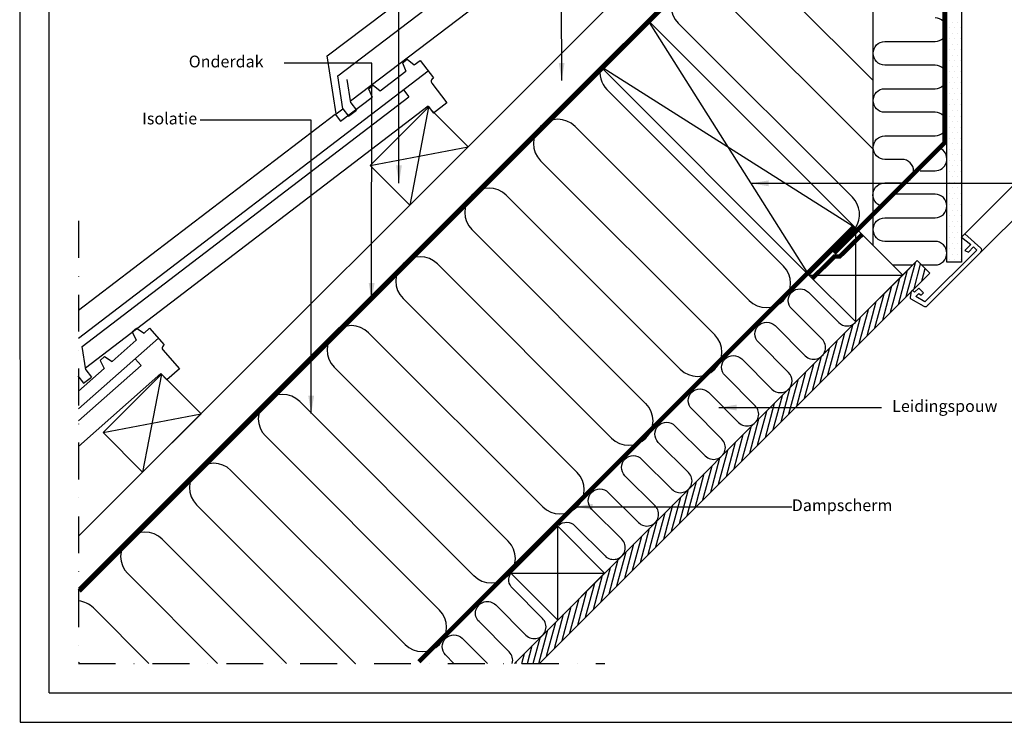
# Model space of a CAD drawing. Units: millimetres. Extents: x 110 to 2090, y 20 to 1465.
# Drawn here: x 110 to 778, y 20 to 497 of the extents above; entities that cross this region are included whole.
import ezdxf

# ---------------------------------------------------------------- set-up
doc = ezdxf.new("R2010")
doc.units = ezdxf.units.MM
doc.header["$LTSCALE"] = 50
doc.header["$MEASUREMENT"] = 0
for name, pattern in [('DASHDOT', [1, 0.5, -0.25, 0, -0.25]), ('DASHED', [0.75, 0.5, -0.25]), ('HIDDEN', [0.375, 0.25, -0.125])]:
    doc.linetypes.add(name, pattern=pattern)
for name, color, linetype in [('RAMMER', 7, 'CONTINUOUS'), ('VELUX_HATCH', 1, 'CONTINUOUS'), ('VELUX_INFO', 7, 'CONTINUOUS'), ('VELUX_INSIDE-COVERING', 7, 'CONTINUOUS'), ('VELUX_INSULATION', 250, 'CONTINUOUS'), ('VELUX_LINNING', 2, 'CONTINUOUS'), ('VELUX_ROOFCONSTRUCTION', 7, 'CONTINUOUS'), ('VELUX_ROOFINGMATERIAL', 250, 'CONTINUOUS'), ('VELUX_ROOFWINDOW', 2, 'CONTINUOUS'), ('VELUX_TEXT_TRANSLATION', 7, 'CONTINUOUS'), ('VELUX_UNDERROOF', 3, 'DASHED'), ('VELUX_VAPOUR-BARRIER', 1, 'HIDDEN')]:
    doc.layers.add(name, color=color, linetype=linetype)
doc.styles.add('Verdana', font='verdana.ttf')
doc.dimstyles.new('VERDANA', dxfattribs={"dimtxt": 8, "dimasz": 12, "dimexe": 2, "dimexo": 0, "dimgap": 2, "dimtad": 1, "dimdec": 0, "dimzin": 0, "dimdsep": 46, "dimtxsty": 'Verdana', "dimcen": 0.09, "dimclrd": 256, "dimclre": 256, "dimclrt": 256, "dimadec": 0, "dimazin": 0, "dimtfac": 1, "dimtdec": 0, "dimtix": 1, "dimtmove": 0, "dimatfit": 3, "dimfxl": 1, "dimtolj": 1, "dimtzin": 0, "dimarcsym": 0})

msp = doc.modelspace()

# ---------------------------------------------------------------- hatches: boundary and pattern name
at = {"layer": 'VELUX_HATCH'}
h = msp.add_hatch(dxfattribs=at)
h.set_pattern_fill('ANSI31', scale=30, angle=30, style=0)
h.set_pattern_definition([(75, (2237.5807, -3514.231), (-3.622222, 0.9705714), [])])
h.paths.add_polyline_path([(713.98, 311.43), (713.99, 311.47), (714.91, 312.39), (714.92, 312.37), (727.22, 324.67), (718.73, 333.15), (445.58, 60), (462.55, 60)])

# ---------------------------------------------------------------- linework, layer by layer
at = {"layer": 'RAMMER'}
msp.add_line((130, 40), (130, 1445), dxfattribs=at)
at = {"layer": 'VELUX_HATCH', "linetype": 'HIDDEN'}
for p, q in [((742.5, 495), (742.5, 495)), ((746.25, 495), (746.25, 495)), ((740.62, 491.25), (740.62, 491.25)), ((744.38, 491.25), (744.38, 491.25)), ((748.12, 491.25), (748.12, 491.25)), ((740.62, 483.75), (740.62, 483.75)), ((742.5, 487.5), (742.5, 487.5)), ((744.38, 483.75), (744.38, 483.75)), ((746.25, 487.5), (746.25, 487.5)), ((748.12, 483.75), (748.12, 483.75)), ((740.62, 476.25), (740.62, 476.25)), ((742.5, 480), (742.5, 480)), ((744.38, 476.25), (744.38, 476.25)), ((746.25, 480), (746.25, 480)), ((748.12, 476.25), (748.12, 476.25)), ((740.62, 468.75), (740.62, 468.75)), ((742.5, 472.5), (742.5, 472.5)), ((744.38, 468.75), (744.38, 468.75)), ((746.25, 472.5), (746.25, 472.5)), ((748.12, 468.75), (748.12, 468.75)), ((740.62, 461.25), (740.62, 461.25)), ((742.5, 465), (742.5, 465)), ((744.38, 461.25), (744.38, 461.25)), ((746.25, 465), (746.25, 465)), ((748.12, 461.25), (748.12, 461.25)), ((742.5, 457.5), (742.5, 457.5)), ((746.25, 457.5), (746.25, 457.5)), ((740.62, 453.75), (740.62, 453.75)), ((742.5, 450), (742.5, 450)), ((744.38, 453.75), (744.38, 453.75)), ((746.25, 450), (746.25, 450)), ((748.12, 453.75), (748.12, 453.75)), ((740.62, 446.25), (740.62, 446.25)), ((742.5, 442.5), (742.5, 442.5)), ((744.38, 446.25), (744.38, 446.25)), ((746.25, 442.5), (746.25, 442.5)), ((748.12, 446.25), (748.12, 446.25)), ((740.62, 438.75), (740.62, 438.75)), ((742.5, 435), (742.5, 435)), ((744.38, 438.75), (744.38, 438.75)), ((746.25, 435), (746.25, 435)), ((748.12, 438.75), (748.12, 438.75)), ((740.62, 431.25), (740.62, 431.25)), ((742.5, 427.5), (742.5, 427.5)), ((744.38, 431.25), (744.38, 431.25)), ((746.25, 427.5), (746.25, 427.5)), ((748.12, 431.25), (748.12, 431.25)), ((740.62, 423.75), (740.62, 423.75)), ((744.38, 423.75), (744.38, 423.75)), ((748.12, 423.75), (748.12, 423.75)), ((740.62, 416.25), (740.62, 416.25)), ((742.5, 420), (742.5, 420)), ((744.38, 416.25), (744.38, 416.25)), ((746.25, 420), (746.25, 420)), ((748.12, 416.25), (748.12, 416.25)), ((740.62, 408.75), (740.62, 408.75)), ((742.5, 412.5), (742.5, 412.5)), ((744.38, 408.75), (744.38, 408.75)), ((746.25, 412.5), (746.25, 412.5)), ((748.12, 408.75), (748.12, 408.75)), ((740.62, 401.25), (740.62, 401.25)), ((742.5, 405), (742.5, 405)), ((744.38, 401.25), (744.38, 401.25)), ((746.25, 405), (746.25, 405)), ((748.12, 401.25), (748.12, 401.25)), ((742.5, 397.5), (742.5, 397.5)), ((746.25, 397.5), (746.25, 397.5)), ((740.62, 393.75), (740.62, 393.75)), ((742.5, 390), (742.5, 390)), ((744.38, 393.75), (744.38, 393.75)), ((746.25, 390), (746.25, 390)), ((748.12, 393.75), (748.12, 393.75)), ((740.62, 386.25), (740.62, 386.25)), ((742.5, 382.5), (742.5, 382.5)), ((744.38, 386.25), (744.38, 386.25)), ((746.25, 382.5), (746.25, 382.5)), ((748.12, 386.25), (748.12, 386.25)), ((740.62, 378.75), (740.62, 378.75)), ((742.5, 375), (742.5, 375)), ((744.38, 378.75), (744.38, 378.75)), ((746.25, 375), (746.25, 375)), ((748.12, 378.75), (748.12, 378.75)), ((740.62, 371.25), (740.62, 371.25)), ((742.5, 367.5), (742.5, 367.5)), ((744.38, 371.25), (744.38, 371.25)), ((746.25, 367.5), (746.25, 367.5)), ((748.12, 371.25), (748.12, 371.25)), ((740.62, 363.75), (740.62, 363.75)), ((744.38, 363.75), (744.38, 363.75)), ((748.12, 363.75), (748.12, 363.75)), ((740.62, 356.25), (740.62, 356.25)), ((742.5, 360), (742.5, 360)), ((744.38, 356.25), (744.38, 356.25)), ((746.25, 360), (746.25, 360)), ((748.12, 356.25), (748.12, 356.25)), ((740.62, 348.75), (740.62, 348.75)), ((742.5, 352.5), (742.5, 352.5)), ((744.38, 348.75), (744.38, 348.75)), ((746.25, 352.5), (746.25, 352.5)), ((748.12, 348.75), (748.12, 348.75)), ((751.87, 348.75), (751.87, 348.75)), ((740.62, 341.25), (740.62, 341.25)), ((742.5, 345), (742.5, 345)), ((744.38, 341.25), (744.38, 341.25)), ((746.25, 345), (746.25, 345)), ((748.12, 341.25), (748.12, 341.25)), ((755.62, 341.25), (755.62, 341.25)), ((757.5, 345), (757.5, 345)), ((759.38, 341.25), (759.38, 341.25)), ((742.5, 337.5), (742.5, 337.5)), ((746.25, 337.5), (746.25, 337.5)), ((757.5, 337.5), (757.5, 337.5)), ((740.62, 333.75), (740.62, 333.75)), ((744.38, 333.75), (744.38, 333.75)), ((748.12, 333.75), (748.12, 333.75)), ((750, 330), (750, 330)), ((755.62, 333.75), (755.62, 333.75)), ((742.5, 322.5), (742.5, 322.5)), ((748.12, 326.25), (748.12, 326.25)), ((735, 315), (735, 315)), ((740.62, 318.75), (740.62, 318.75)), ((716.25, 307.5), (716.25, 307.5)), ((718.12, 311.25), (718.12, 311.25)), ((720, 307.5), (720, 307.5)), ((721.88, 311.25), (721.88, 311.25)), ((727.5, 307.5), (727.5, 307.5)), ((733.12, 311.25), (733.12, 311.25)), ((721.88, 303.75), (721.88, 303.75)), ((725.62, 303.75), (725.62, 303.75))]:
    msp.add_line(p, q, dxfattribs=at)
at = {"layer": 'VELUX_INFO', "color": 7, "linetype": 'DASHDOT'}
for p, q in [((150, 360.1), (150, 60)), ((150, 60), (506.89, 60))]:
    msp.add_line(p, q, dxfattribs=at)
at = {"layer": 'VELUX_INSIDE-COVERING'}
msp.add_lwpolyline([(462.55, 60), (727.22, 324.67), (718.73, 333.15), (445.58, 60)], dxfattribs=at)
at = {"layer": 'VELUX_INSULATION', "color": 7}
for p, q in [((688.85, 343.47), (688.85, 632.86)), ((603.34, 540.91), (688.85, 455.39)), ((688.85, 408.72), (580, 517.57)), ((556.67, 494.24), (674.76, 376.15)), ((508.27, 449.3), (628.09, 329.48)), ((604.75, 306.15), (486.66, 424.23)), ((463.33, 400.9), (581.42, 282.81)), ((558.08, 259.48), (440, 377.57)), ((416.66, 354.23), (534.75, 236.14)), ((511.41, 212.81), (393.33, 330.9)), ((369.99, 307.56), (488.08, 189.48)), ((464.74, 166.14), (346.66, 284.23)), ((323.32, 260.89), (441.41, 142.81)), ((418.08, 119.47), (299.99, 237.56)), ((276.65, 214.22), (394.74, 96.14)), ((371.41, 72.8), (253.32, 190.89)), ((229.99, 167.56), (337.54, 60)), ((290.87, 60), (206.65, 144.22)), ((183.32, 120.89), (244.2, 60)), ((197.53, 60), (159.98, 97.55))]:
    msp.add_line(p, q, dxfattribs=at)
at = {"layer": 'VELUX_INSULATION'}
for p, q in [((150, 110.9), (503.89, 464.79)), ((150, 60.86), (150.86, 60))]:
    msp.add_line(p, q, dxfattribs=at)
at = {"layer": 'VELUX_INSULATION', "color": 7}
for points in [[(694.4, 370.2, -0.862009), (696.74, 385.86), (708.34, 385.86, 1), (708.34, 401.86), (696.85, 401.86, -0.412635), (688.85, 409.81, -0.414214), (696.85, 417.81), (730.85, 417.81, 1), (730.85, 433.81), (696.85, 433.81, -1), (696.85, 449.81), (730.85, 449.81, 1), (730.85, 465.81), (696.85, 465.81, -1), (696.85, 481.81), (730.85, 481.81, 1), (730.85, 497.81)], [(720.68, 394.16), (730.85, 394.16, 0.744226), (735.25, 408.84, 0.65214)], [(721.65, 330.23), (730.85, 330.23, 1), (730.85, 346.23), (696.85, 346.23, -1), (696.85, 362.23), (730.85, 362.23, 1), (730.85, 378.23), (702.43, 378.23)], [(475.61, 153.66, -0.397446), (486.59, 153.34), (507.1, 132.83, 1), (518.41, 144.15), (497.91, 164.65, -1), (509.22, 175.97), (529.73, 155.46, 1), (541.04, 166.78), (520.53, 187.28, -1), (531.85, 198.59), (552.35, 178.09, 1), (563.67, 189.4), (543.16, 209.91, -1), (554.47, 221.22), (574.98, 200.72, 1), (586.29, 212.03), (565.79, 232.54, -1), (577.1, 243.85), (597.61, 223.34, 1), (608.92, 234.66), (588.42, 255.16, -1), (599.73, 266.48), (620.24, 245.97, 1), (631.55, 257.28), (611.04, 277.79, -1), (622.36, 289.1), (642.86, 268.6, 1), (654.18, 279.91), (633.67, 300.42, -1), (644.98, 311.73), (665.49, 291.23, 0.414214), (676.8, 291.23, 0.198912)], [(444.1, 60, 0.269783), (442.04, 67.78), (421.54, 88.29, -1), (432.85, 99.6), (453.36, 79.09, 1), (464.67, 90.41), (444.17, 110.91, -0.3606), (443.22, 121.08, -0.3606)], [(404.57, 60), (398.91, 65.66, -1), (410.22, 76.97), (427.2, 60)]]:
    msp.add_lwpolyline(points, format="xyb", dxfattribs=at)
at = {"layer": 'VELUX_INSULATION'}
msp.add_lwpolyline([(702.09, 330.23), (715.81, 330.23)], dxfattribs=at)
at = {"layer": 'VELUX_INSULATION', "color": 7}
for centre, start, end in [((568.34, 505.91), 45, 225), ((519.94, 460.96), 166.58008, 225), ((475, 412.57), 45, 225), ((428.33, 365.9), 45, 225), ((663.09, 364.48), 326.74656, 45), ((381.66, 319.23), 45, 225), ((616.42, 317.82), 225, 45), ((334.99, 272.56), 45, 225), ((569.75, 271.15), 225, 45), ((288.32, 225.89), 45, 135), ((288.32, 225.89), 135, 225), ((523.08, 224.48), 225, 45), ((241.65, 179.22), 45, 225), ((476.41, 177.81), 225, 45), ((194.98, 132.55), 45, 225), ((429.74, 131.14), 225, 45), ((148.31, 85.88), 45, 84.13614), ((383.07, 84.47), 225, 45)]:
    msp.add_arc(centre, 16.5, start, end, dxfattribs=at)
at = {"layer": 'VELUX_LINNING', "color": 1}
msp.add_lwpolyline([(709.26, 681.47), (748.85, 641.88), (748.85, 332.17), (738.85, 332.17), (738.85, 637.73), (693.7, 682.89)], dxfattribs=at)
msp.add_lwpolyline([(761.94, 338.91, 0.414214), (761.94, 341.74), (750.97, 351.28), (748.85, 349.16), (755.22, 344.22), (750.97, 339.97), (753.46, 338.91), (756.99, 342.45), (759.11, 340.33), (724, 305.21), (717.72, 308.84), (719.86, 310.98), (721.4, 309.69), (723.04, 311.33), (719.86, 314.51), (717.03, 311.68), (715.62, 313.1), (714.7, 312.18), (713.93, 308.35, 0.321703), (714.41, 307.28), (723.16, 302.23, 0.339454), (725.58, 302.55)], format="xyb", close=True, dxfattribs=at)
at = {"layer": 'VELUX_ROOFCONSTRUCTION'}
for p, q in [((110, 1464.65), (110.28, 20)), ((150, 146.26), (583.84, 580.1)), ((387.31, 437.31), (374.58, 370.84)), ((347.71, 397.71), (414.18, 410.44)), ((677.13, 291.55), (677.13, 355.19)), ((718.73, 333.15), (708.95, 323.37)), ((645.31, 323.37), (708.95, 323.37)), ((645.31, 323.37), (708.95, 323.37)), ((206.12, 256.12), (193.39, 189.65)), ((166.52, 216.52), (232.99, 229.25)), ((474.94, 89.36), (474.94, 153)), ((443.12, 121.18), (506.76, 121.18)), ((130, 40), (2070, 40)), ((110.28, 20), (2090.35, 20))]:
    msp.add_line(p, q, dxfattribs=at)
at = {"layer": 'VELUX_ROOFCONSTRUCTION', "color": 7}
for p, q in [((150, 110.9), (680.41, 641.31)), ((535.71, 496.61), (645.31, 323.37)), ((677.1, 355.22), (503.89, 464.79))]:
    msp.add_line(p, q, dxfattribs=at)
msp.add_lwpolyline([(535.71, 496.61), (677.13, 355.19), (645.31, 323.37), (503.89, 464.79)], close=True, dxfattribs=at)
at = {"layer": 'VELUX_ROOFCONSTRUCTION'}
for points in [[(374.58, 370.84), (347.71, 397.71), (387.31, 437.31), (414.18, 410.44)], [(193.39, 189.65), (166.52, 216.52), (206.12, 256.12), (232.99, 229.25)]]:
    msp.add_lwpolyline(points, close=True, dxfattribs=at)
for points in [[(645.31, 323.37), (677.13, 291.55), (708.95, 323.37), (677.13, 355.19), (645.31, 323.37)], [(443.12, 121.18), (474.94, 89.36), (506.76, 121.18), (474.94, 153), (443.12, 121.18)]]:
    msp.add_lwpolyline(points, dxfattribs=at)
at = {"layer": 'VELUX_ROOFINGMATERIAL', "color": 7}
for p, q in [((567.35, 618.27), (334.46, 441.39)), ((318.63, 472.06), (443.84, 567.16)), ((325.75, 458.63), (452.76, 555.1)), ((324.67, 432.7), (318.63, 472.06)), ((369.55, 467.36), (372.73, 469.79)), ((372.73, 469.79), (377.56, 465.94)), ((377.56, 465.94), (381.53, 468.97)), ((381.53, 468.97), (390.64, 457.06)), ((150, 280.62), (387, 461.82)), ((354.52, 448.32), (372, 461.68)), ((369.55, 467.36), (372, 461.68)), ((329.2, 436.14), (325.75, 458.63)), ((334.63, 440.27), (332.22, 456.02)), ((346.51, 449.75), (349.69, 452.18)), ((346.51, 449.75), (348.96, 444.07)), ((349.69, 452.18), (354.52, 448.32)), ((370.32, 449.07), (373.96, 444.3)), ((389.48, 453.65), (399.8, 440.14)), ((152.41, 274.91), (373.96, 444.3)), ((327.51, 427.67), (348.96, 444.07)), ((387.02, 437.92), (154.7, 260.3)), ((324.67, 432.7), (329.2, 436.14)), ((329.2, 436.14), (333.06, 431.06)), ((333.06, 431.06), (338.49, 435.19)), ((334.63, 440.27), (338.49, 435.19)), ((387.02, 437.92), (390.67, 433.16)), ((399.8, 440.14), (390.67, 433.16)), ((150, 299.5), (323.87, 432.44)), ((323.87, 432.44), (327.51, 427.67)), ((186.23, 284.8), (189.22, 287.46)), ((189.22, 287.46), (194.32, 283.97)), ((194.32, 283.97), (198.06, 287.29)), ((198.06, 287.29), (208.02, 276.07)), ((150, 232.56), (204.04, 280.56)), ((186.23, 284.8), (189.09, 279.32)), ((154.88, 259.18), (152.41, 274.91)), ((172.64, 264.71), (189.09, 279.32)), ((207.28, 275.41), (208.02, 276.07)), ((164.55, 265.54), (167.54, 268.2)), ((167.54, 268.2), (172.64, 264.71)), ((207.11, 272.58), (218.4, 259.87)), ((150, 224.53), (192.32, 262.13)), ((164.55, 265.54), (167.41, 260.06)), ((188.34, 266.61), (192.32, 262.13)), ((149.45, 255.03), (153.33, 249.96)), ((150, 244.59), (167.41, 260.06)), ((205.82, 256.72), (150, 207.14)), ((153.33, 249.96), (158.75, 254.11)), ((154.88, 259.18), (158.75, 254.11)), ((205.82, 256.72), (209.8, 252.24)), ((218.4, 259.87), (209.8, 252.24))]:
    msp.add_line(p, q, dxfattribs=at)
at = {"layer": 'VELUX_ROOFINGMATERIAL'}
msp.add_line((389.85, 456.45), (390.64, 457.06), dxfattribs=at)
at = {"layer": 'VELUX_ROOFINGMATERIAL', "color": 7}
for centre, start, end in [((391.06, 454.86), 127.40022, 217.40022), ((208.6, 273.91), 131.61345, 221.61345)]:
    msp.add_arc(centre, 2, start, end, dxfattribs=at)
at = {"layer": 'VELUX_ROOFWINDOW', "color": 1}
for p, q in [((979.41, 579.67), (750.97, 351.28)), ((991.07, 568.01), (761.94, 338.91))]:
    msp.add_line(p, q, dxfattribs=at)
at = {"layer": 'VELUX_TEXT_TRANSLATION'}
msp.add_line((626.38, 166.21), (633.68, 166.21), dxfattribs=at)
at = {"layer": 'VELUX_UNDERROOF', "color": 7, "const_width": 3}
msp.add_lwpolyline([(681.52, 640.2), (150.42, 109.07)], dxfattribs=at)
at = {"layer": 'VELUX_VAPOUR-BARRIER', "const_width": 3}
msp.add_lwpolyline([(662.35, 338.15), (737.25, 413.05), (737.25, 637.07), (709.04, 665.29), (692.57, 681.76), (692.57, 681.76)], dxfattribs=at)
at = {"layer": 'VELUX_VAPOUR-BARRIER', "color": 7, "const_width": 3}
msp.add_lwpolyline([(380.84, 61.11), (676, 356.32)], dxfattribs=at)
at = {"layer": 'VELUX_VAPOUR-BARRIER', "linetype": 'Continuous', "const_width": 3}
msp.add_lwpolyline([(647.57, 321.11), (662.7, 335.97), (666.26, 336.07), (681.39, 350.93)], dxfattribs=at)

# ---------------------------------------------------------------- texts
at = {"layer": 'VELUX_TEXT_TRANSLATION', "char_height": 8, "style": 'Verdana'}
for s, insert, attachment_point in [('Onderdak', (275.41, 467.22), 6), ('Isolatie', (230.39, 428.56), 6), ('Leidingspouw', (701.79, 233.51), 4), ('Dampscherm', (633.68, 166.21), 4)]:
    msp.add_mtext(s, dxfattribs=dict(at, insert=insert, attachment_point=attachment_point))

# ---------------------------------------------------------------- leaders
at = {"layer": 'VELUX_TEXT_TRANSLATION'}
for points in [[(477.61, 455.34), (477.57, 595.98), (426.06, 595.98)], [(367.24, 385.78), (367.24, 526.21), (300.88, 526.21)], [(348.7, 305.98), (348.83, 467.22), (289.29, 467.22)], [(307.72, 229.53), (307.72, 428.56), (232.39, 428.56)], [(605.94, 385.61), (827.72, 385.61)], [(584.2, 233.51), (694.49, 233.51)], [(486.7, 166.21), (626.38, 166.21)]]:
    msp.add_leader(points, dimstyle='VERDANA', override={"dimgap": 2, "dimtad": 0}, dxfattribs=at)

doc.saveas('drawing.dxf')
